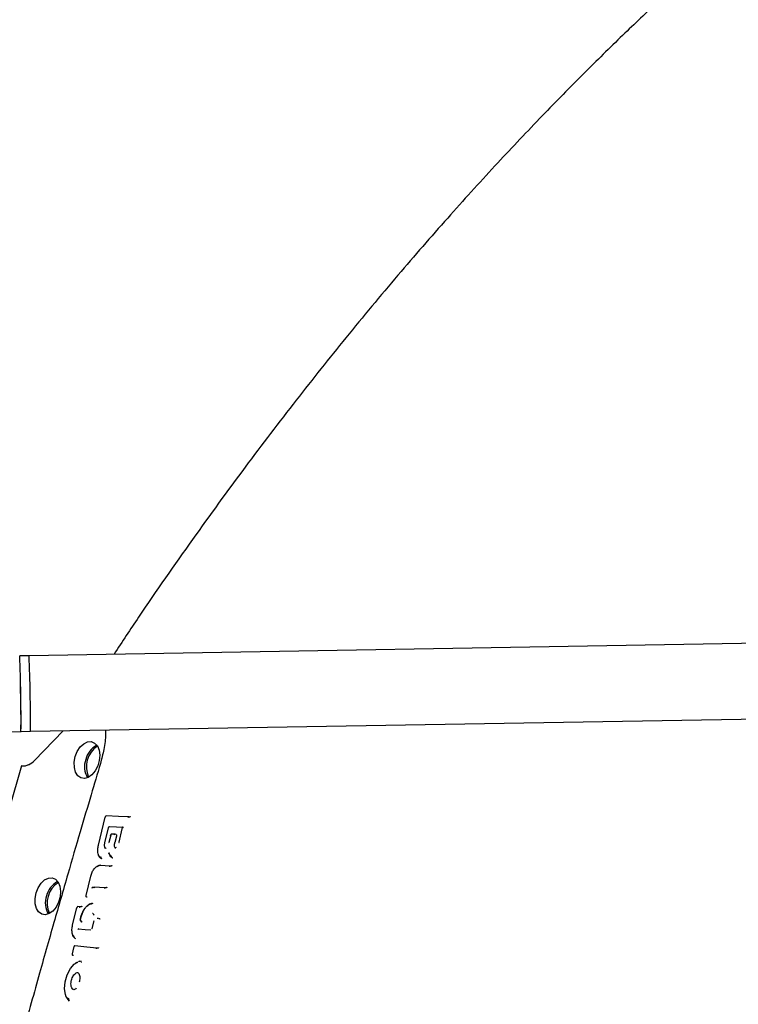
# Model space of a CAD drawing. Units: millimetres. Extents: x 2274 to 22541, y 884 to 13895.
# Drawn here: x 8925 to 9077, y 7831 to 8039 of the extents above; entities that cross this region are included whole.
import ezdxf

# ---------------------------------------------------------------- set-up
doc = ezdxf.new("R2010")
doc.units = ezdxf.units.MM
doc.layers.add('Dimensions', color=7, linetype='Continuous')
doc.styles.get("Standard").update_dxf_attribs({"font": 'arial.ttf'})
doc.dimstyles.new('Leikkiset keinu', dxfattribs={"dimtxt": 150, "dimasz": 2.5, "dimexe": 0.06, "dimexo": 0.625, "dimtad": 0, "dimtih": 1, "dimtoh": 1, "dimdec": 0, "dimtxsty": 'Standard', "dimcen": 2.5, "dimadec": 0, "dimazin": 0, "dimtfac": 1, "dimtmove": 0, "dimatfit": 3, "dimfxl": 1, "dimarcsym": 0})

# ---------------------------------------------------------------- blocks, each defined once
blk = doc.blocks.new('*D10')
at = {"layer": 'Defpoints', "color": 0, "transparency": 16777216}
for p in [(18551.32, 8653.74), (2279.84, 5506.75), (2279.84, 982.48)]:
    blk.add_point(p, dxfattribs=at)
at = {"layer": 'Dimensions', "color": 0, "lineweight": -2, "transparency": 16777216}
for p, q in [((18551.32, 8653.11), (18551.32, 982.42)), ((2279.84, 5506.13), (2279.84, 982.42)), ((2282.34, 982.48), (10140.02, 982.48)), ((18548.82, 982.48), (10691.13, 982.48))]:
    blk.add_line(p, q, dxfattribs=at)
at = {"layer": 'Dimensions', "color": 0, "transparency": 16777216}
for points in [[(2282.34, 982.89), (2282.34, 982.06), (2279.84, 982.48)], [(18548.82, 982.89), (18548.82, 982.06), (18551.32, 982.48)]]:
    blk.add_solid(points, dxfattribs=at)
at = {"layer": 'Dimensions', "color": 0, "transparency": 16777216, "insert": (10415.58, 982.48), "char_height": 150, "attachment_point": 5}
blk.add_mtext('16280', dxfattribs=at)
blk = doc.blocks.new('*D12')
at = {"layer": 'Defpoints', "color": 0, "transparency": 16777216}
for p in [(17054.27, 8639.78), (3778.7, 5389.48), (17054.27, 1693.04)]:
    blk.add_point(p, dxfattribs=at)
at = {"layer": 'Dimensions', "color": 0, "lineweight": -2, "transparency": 16777216}
for p, q in [((17054.27, 8639.16), (17054.27, 1692.98)), ((3778.7, 5388.85), (3778.7, 1692.98)), ((3781.2, 1693.04), (10140.93, 1693.04)), ((17051.77, 1693.04), (10692.04, 1693.04))]:
    blk.add_line(p, q, dxfattribs=at)
at = {"layer": 'Dimensions', "color": 0, "transparency": 16777216}
for points in [[(3781.2, 1693.45), (3781.2, 1692.62), (3778.7, 1693.04)], [(17051.77, 1693.45), (17051.77, 1692.62), (17054.27, 1693.04)]]:
    blk.add_solid(points, dxfattribs=at)
at = {"layer": 'Dimensions', "color": 0, "transparency": 16777216, "insert": (10416.49, 1693.04), "char_height": 150, "width": 550.2729, "attachment_point": 5}
blk.add_mtext('13280', dxfattribs=at)

msp = doc.modelspace()

# ---------------------------------------------------------------- linework, layer by layer
at = {"color": 7, "linetype": 'Continuous', "lineweight": 25}
for p, q in [((9174.35, 7908.71), (8926.9, 7904.49)), ((8926.91, 7904.49), (8924.9, 7904.46)), ((8927.18, 7888.5), (9170.31, 7892.64)), ((8934.08, 7888.61), (8928.06, 7882.32)), ((8920.15, 7888.38), (8925.18, 7888.46)), ((8925.18, 7888.46), (8927.18, 7888.5)), ((8925.27, 7881.21), (8911.46, 7833.16)), ((8925.52, 7881.14), (8925.27, 7881.21)), ((8941.56, 7864.39), (8942.98, 7870.34)), ((8948.03, 7870.36), (8947.94, 7870.37)), ((8948.12, 7870.34), (8948.1, 7870.34)), ((8942.91, 7864.91), (8943.66, 7868.06)), ((8943.89, 7868.37), (8946.82, 7868.22)), ((8946.53, 7867.83), (8945.86, 7865.02)), ((8946.57, 7868), (8946.53, 7867.83)), ((8944.14, 7866.49), (8943.77, 7864.97)), ((8944.95, 7866.73), (8944.36, 7866.76)), ((8945.03, 7866.73), (8944.44, 7866.76)), ((8945.07, 7866.72), (8944.98, 7866.73)), ((8945.34, 7866.34), (8945.02, 7864.97)), ((8945.28, 7866.66), (8945.03, 7866.73)), ((8942.18, 7861.57), (8942.26, 7861.55)), ((8942.35, 7861.55), (8942.2, 7861.62)), ((8943.79, 7862.7), (8943.75, 7862.71)), ((8943.79, 7862.7), (8943.79, 7862.68)), ((8943.86, 7862.68), (8943.8, 7862.7)), ((8944.53, 7861.73), (8944.6, 7861.71)), ((8944.13, 7859.97), (8944.04, 7859.98)), ((8944.22, 7859.95), (8944.2, 7859.95)), ((8938.93, 7853.79), (8939.93, 7857.85)), ((8943.06, 7855.36), (8942.97, 7855.38)), ((8943.15, 7855.35), (8943.13, 7855.34)), ((8939.15, 7853.4), (8939.09, 7853.41)), ((8936.1, 7847.54), (8936.98, 7851.13)), ((8937.65, 7851.35), (8937.21, 7851.4)), ((8937.77, 7851.34), (8937.68, 7851.36)), ((8937.85, 7851.33), (8937.83, 7851.32)), ((8937.93, 7848.34), (8937.86, 7848.36)), ((8940.52, 7848.18), (8940.16, 7846.73)), ((8940.56, 7848.35), (8940.52, 7848.18)), ((8937.3, 7846.67), (8937.23, 7846.71)), ((8937.34, 7846.66), (8937.24, 7846.73)), ((8937.42, 7846.64), (8937.28, 7846.7)), ((8937.29, 7846.69), (8937.39, 7846.66)), ((8936.34, 7842.84), (8936.3, 7842.67)), ((8936.3, 7842.67), (8936.01, 7841.42)), ((8936.27, 7841.03), (8936.19, 7841.05)), ((8941.33, 7842.63), (8941.25, 7842.65)), ((8941.42, 7842.62), (8941.4, 7842.61)), ((8937.54, 7839.77), (8937.39, 7839.82)), ((8937.77, 7839.7), (8937.39, 7839.77)), ((8937.93, 7839.67), (8938, 7839.66)), ((8936.36, 7833.83), (8936.14, 7833.89)), ((8935.46, 7831.43), (8934.94, 7832.06)), ((8935.38, 7831.65), (8935.29, 7831.67)), ((8935.38, 7831.65), (8935.36, 7831.66)), ((8935.46, 7831.65), (8935.38, 7831.65))]:
    msp.add_line(p, q, dxfattribs=at)
at = {"color": 7, "linetype": 'Continuous', "lineweight": 25, "flags": 128}
for points in [[(8936.65, 7883.14), (8937.09, 7884.25), (8937.71, 7885.19), (8938.45, 7885.88), (8939.25, 7886.27), (8940.04, 7886.32), (8940.75, 7886.02), (8941.32, 7885.41), (8941.69, 7884.53), (8941.83, 7883.46), (8941.73, 7882.3), (8941.4, 7881.16), (8940.87, 7880.13), (8940.18, 7879.3), (8939.4, 7878.75), (8938.6, 7878.53), (8937.84, 7878.65), (8937.19, 7879.11), (8936.72, 7879.87), (8936.46, 7880.85), (8936.44, 7881.98), (8936.65, 7883.14)], [(8947.91, 7870.37), (8945.78, 7870.47), (8943.21, 7870.6)], [(8944.01, 7859.98), (8942.94, 7860.03), (8941.65, 7860.1)], [(8928.37, 7854.31), (8928.8, 7855.41), (8929.42, 7856.35), (8930.16, 7857.05), (8930.96, 7857.44), (8931.75, 7857.49), (8932.46, 7857.19), (8933.03, 7856.58), (8933.4, 7855.7), (8933.54, 7854.63), (8933.45, 7853.47), (8933.12, 7852.33), (8932.58, 7851.29), (8931.9, 7850.47), (8931.12, 7849.92), (8930.31, 7849.69), (8929.55, 7849.82), (8928.91, 7850.28), (8928.43, 7851.04), (8928.17, 7852.02), (8928.15, 7853.15), (8928.37, 7854.31)], [(8942.93, 7855.38), (8941.75, 7855.43), (8940.39, 7855.5)], [(8939.95, 7846.39), (8938.73, 7846.51), (8937.27, 7846.66)], [(8941.21, 7842.65), (8939.12, 7842.86), (8936.59, 7843.12)], [(8935.36, 7831.92), (8935.02, 7832.03), (8934.75, 7832.35), (8934.56, 7832.8), (8934.39, 7834.02), (8934.54, 7835.49), (8934.97, 7836.99), (8935.62, 7838.29), (8936.4, 7839.21), (8937.19, 7839.62), (8937.19, 7839.62)]]:
    msp.add_lwpolyline(points, dxfattribs=at)
at = {"color": 7, "linetype": 'Continuous', "lineweight": 25}
for centre, radius, start, end in [((8722.3, 7895.22), 202.81, 0.3508, 2.6111), ((8579.55, 7890.57), 345.63, 359.6504, 2.3029), ((8584.11, 7890.65), 343.07, 359.6404, 2.3128), ((8581.55, 7890.61), 345.63, 359.6504, 2.3029), ((8722.38, 7890.79), 202.81, 359.3422, 1.6025), ((8943.27, 7881.54), 4.51, 117.0407, 167.5392), ((8944.16, 7880.99), 5.18, 122.7889, 205.1383), ((8943.11, 7880.99), 4.51, 160.3881, 210.8866), ((8925.07, 7885.1), 4.08, 294.9492, 317.1419), ((8934.98, 7852.7), 4.51, 117.0407, 167.5392), ((8935.88, 7852.15), 5.18, 122.7889, 205.1383), ((8934.83, 7852.16), 4.51, 160.3881, 210.8866)]:
    msp.add_arc(centre, radius, start, end, dxfattribs=at)
for points, knots in [([(9213.13, 8146.45), (9211.75, 8145.83), (9208.47, 8144.36), (9203.1, 8141.84), (9196.39, 8138.61), (9188.76, 8134.77), (9180.34, 8130.35), (9171.68, 8125.6), (9163.46, 8120.87), (9155.69, 8116.23), (9148.4, 8111.7), (9141, 8106.95), (9133.61, 8102.03), (9126.53, 8097.15), (9119.99, 8092.51), (9114.15, 8088.23), (9108.94, 8084.33), (9104.71, 8081.08), (9101.43, 8078.52), (9099.15, 8076.73), (9097.56, 8075.47), (9096.43, 8074.57), (9095.31, 8073.67), (9093.76, 8072.41), (9091.63, 8070.68), (9088.87, 8068.42), (9085.48, 8065.58), (9081.43, 8062.16), (9076.77, 8058.14), (9071.52, 8053.52), (9065.69, 8048.26), (9059.07, 8042.13), (9051.65, 8035.05), (9043.41, 8026.94), (9034.57, 8017.91), (9025.13, 8007.9), (9015.14, 7996.88), (9004.62, 7984.78), (8993.95, 7971.94), (8983.17, 7958.4), (8972.35, 7944.19), (8961.23, 7928.88), (8952, 7915.68), (8946.58, 7907.43), (8944.86, 7904.8)], [0, 0, 0, 0, 0.013327, 0.031675, 0.052051, 0.078565, 0.106346, 0.134935, 0.164331, 0.18843, 0.213044, 0.238174, 0.26382, 0.288897, 0.311413, 0.331821, 0.350121, 0.366314, 0.376704, 0.385041, 0.390661, 0.393648, 0.397137, 0.402715, 0.41038, 0.420133, 0.43259, 0.447338, 0.464378, 0.483708, 0.505328, 0.529236, 0.557918, 0.589309, 0.623422, 0.660286, 0.699911, 0.742296, 0.787435, 0.831224, 0.877312, 0.925684, 0.976325, 1, 1, 1, 1]), ([(8943.06, 7888.77), (8943.07, 7888.46), (8943.08, 7887.24), (8942.79, 7884.81), (8942.23, 7882.67), (8941.97, 7881.66)], [0, 0, 0, 0, 0.149386, 0.60204, 1, 1, 1, 1]), ([(8941.97, 7881.66), (8941.31, 7879.46), (8939.88, 7874.67), (8937.58, 7866.86), (8934.95, 7857.85), (8932.01, 7847.62), (8928.77, 7836.18), (8926.54, 7828.13), (8925.37, 7823.91)], [0, 0, 0, 0, 0.11458, 0.249996, 0.406248, 0.583335, 0.781254, 1, 1, 1, 1]), ([(8926.79, 7881.4), (8926.52, 7881.3), (8925.96, 7881.09), (8925.67, 7881.12), (8925.52, 7881.14)], [0, 0, 0, 0, 0.493395, 1, 1, 1, 1]), ([(8943.21, 7870.6), (8943.18, 7870.6), (8943.12, 7870.58), (8943.05, 7870.52), (8943, 7870.44), (8942.97, 7870.38), (8942.96, 7870.35), (8942.96, 7870.33)], [0, 0, 0, 0, 0.270873, 0.528091, 0.771464, 0.887868, 1, 1, 1, 1]), ([(8943.03, 7870.3), (8943.01, 7870.31), (8942.98, 7870.32), (8942.96, 7870.33), (8942.96, 7870.34), (8942.97, 7870.34), (8942.98, 7870.34)], [0, 0, 0, 0, 0.250246, 0.500076, 0.750042, 1, 1, 1, 1]), ([(8947.99, 7870.37), (8947.96, 7870.37), (8947.92, 7870.38), (8947.85, 7870.35), (8947.8, 7870.3), (8947.78, 7870.25), (8947.77, 7870.23)], [0, 0, 0, 0, 0.250147, 0.5, 0.749853, 1, 1, 1, 1]), ([(8948.28, 7870.49), (8948.28, 7870.46), (8948.26, 7870.42), (8948.21, 7870.36), (8948.14, 7870.34), (8948.1, 7870.34), (8948.07, 7870.34)], [0, 0, 0, 0, 0.250147, 0.5, 0.749853, 1, 1, 1, 1]), ([(8943.66, 7868.06), (8943.67, 7868.09), (8943.69, 7868.16), (8943.74, 7868.25), (8943.79, 7868.32), (8943.85, 7868.36), (8943.88, 7868.37), (8943.89, 7868.37)], [0, 0, 0, 0, 0.207396, 0.414751, 0.623516, 0.836829, 1, 1, 1, 1]), ([(8946.6, 7868), (8946.59, 7868), (8946.57, 7868), (8946.57, 7868), (8946.59, 7867.98), (8946.62, 7867.97), (8946.64, 7867.97)], [0, 0, 0, 0, 0.250246, 0.500076, 0.750042, 1, 1, 1, 1]), ([(8946.6, 7868.28), (8946.61, 7868.28), (8946.63, 7868.28), (8946.65, 7868.25), (8946.66, 7868.2), (8946.66, 7868.14), (8946.66, 7868.07), (8946.65, 7868.01), (8946.64, 7867.97)], [0, 0, 0, 0, 0.177594, 0.321281, 0.506256, 0.640086, 0.766903, 1, 1, 1, 1]), ([(8944.36, 7866.76), (8944.33, 7866.75), (8944.28, 7866.74), (8944.2, 7866.67), (8944.15, 7866.6), (8944.13, 7866.53), (8944.12, 7866.5), (8944.11, 7866.49)], [0, 0, 0, 0, 0.270894, 0.528118, 0.771482, 0.887878, 1, 1, 1, 1]), ([(8944.18, 7866.46), (8944.16, 7866.46), (8944.13, 7866.47), (8944.11, 7866.48), (8944.11, 7866.49), (8944.13, 7866.49), (8944.14, 7866.49)], [0, 0, 0, 0, 0.250246, 0.500076, 0.750042, 1, 1, 1, 1]), ([(8944.82, 7866.59), (8944.83, 7866.61), (8944.84, 7866.66), (8944.9, 7866.71), (8944.96, 7866.74), (8945.01, 7866.73), (8945.03, 7866.73)], [0, 0, 0, 0, 0.250414, 0.500126, 0.75007, 1, 1, 1, 1]), ([(8945.28, 7866.66), (8945.29, 7866.65), (8945.32, 7866.64), (8945.35, 7866.59), (8945.36, 7866.5), (8945.36, 7866.41), (8945.35, 7866.36), (8945.34, 7866.34)], [0, 0, 0, 0, 0.164117, 0.403085, 0.64013, 0.87175, 1, 1, 1, 1]), ([(8942.18, 7861.8), (8942.06, 7861.83), (8941.82, 7861.9), (8941.56, 7862.29), (8941.42, 7862.86), (8941.41, 7863.59), (8941.51, 7864.13), (8941.56, 7864.39)], [0, 0, 0, 0, 0.200618, 0.400831, 0.600555, 0.800661, 1, 1, 1, 1]), ([(8943.15, 7863.71), (8943.09, 7863.73), (8942.97, 7863.79), (8942.87, 7864.04), (8942.83, 7864.38), (8942.86, 7864.69), (8942.9, 7864.87), (8942.91, 7864.91)], [0, 0, 0, 0, 0.223615, 0.462828, 0.698697, 0.928728, 1, 1, 1, 1]), ([(8943.22, 7863.86), (8943.22, 7863.85), (8943.13, 7863.77), (8943, 7863.74), (8942.9, 7863.78), (8942.86, 7863.79)], [0, 0, 0, 0, 0.037289, 0.617317, 1, 1, 1, 1]), ([(8943.77, 7864.97), (8943.76, 7864.97), (8943.75, 7864.96), (8943.75, 7864.96), (8943.77, 7864.95), (8943.8, 7864.93), (8943.81, 7864.93)], [0, 0, 0, 0, 0.250088, 0.5, 0.749912, 1, 1, 1, 1]), ([(8945.25, 7863.76), (8945.2, 7863.79), (8945.08, 7863.85), (8944.97, 7864.1), (8944.94, 7864.44), (8944.97, 7864.75), (8945.01, 7864.93), (8945.02, 7864.97)], [0, 0, 0, 0, 0.223536, 0.462749, 0.698636, 0.928691, 1, 1, 1, 1]), ([(8945.28, 7863.89), (8945.21, 7863.85), (8945.1, 7863.79), (8945.01, 7863.83), (8944.97, 7863.85)], [0, 0, 0, 0, 0.55628, 1, 1, 1, 1]), ([(8945.88, 7865.03), (8945.87, 7865.02), (8945.86, 7865.02), (8945.86, 7865.02), (8945.88, 7865), (8945.91, 7864.99), (8945.92, 7864.99)], [0, 0, 0, 0, 0.250088, 0.5, 0.749912, 1, 1, 1, 1]), ([(8941.91, 7861.75), (8941.89, 7861.76), (8941.74, 7861.82), (8941.61, 7862.11), (8941.55, 7862.44), (8941.53, 7862.54)], [0, 0, 0, 0, 0.080382, 0.704586, 1, 1, 1, 1]), ([(8942.27, 7861.58), (8942.18, 7861.6), (8942.01, 7861.63), (8941.9, 7861.84), (8941.86, 7861.94)], [0, 0, 0, 0, 0.531363, 1, 1, 1, 1]), ([(8943.87, 7862.6), (8943.86, 7862.63), (8943.85, 7862.66), (8943.83, 7862.69), (8943.8, 7862.7), (8943.77, 7862.68), (8943.73, 7862.66), (8943.7, 7862.62), (8943.68, 7862.58), (8943.68, 7862.57)], [0, 0, 0, 0, 0.199502, 0.337847, 0.501667, 0.641183, 0.770595, 0.890112, 1, 1, 1, 1]), ([(8944.42, 7862), (8944.38, 7862), (8944.21, 7862.02), (8943.99, 7862.27), (8943.87, 7862.61), (8943.82, 7862.78)], [0, 0, 0, 0, 0.1448325, 0.5732669, 1, 1, 1, 1]), ([(8944.54, 7861.76), (8944.5, 7861.76), (8944.29, 7861.77), (8944.04, 7862.07), (8943.92, 7862.45), (8943.87, 7862.6)], [0, 0, 0, 0, 0.137907, 0.644331, 1, 1, 1, 1]), ([(8939.93, 7857.85), (8940.02, 7858.14), (8940.15, 7858.57), (8940.41, 7859.06), (8940.69, 7859.48), (8941.09, 7859.87), (8941.38, 7859.93), (8941.52, 7859.95)], [0, 0, 0, 0, 0.2494952, 0.3755466, 0.5003977, 0.7504006, 1, 1, 1, 1]), ([(8941.02, 7859.75), (8941.08, 7859.81), (8941.22, 7859.96), (8941.46, 7860.07), (8941.64, 7860.09), (8941.73, 7860.1)], [0, 0, 0, 0, 0.222537, 0.591644, 1, 1, 1, 1]), ([(8941.39, 7859.94), (8941.43, 7859.98), (8941.65, 7860.2), (8941.86, 7860.21), (8942.03, 7860.22)], [0, 0, 0, 0, 0.182121, 1, 1, 1, 1]), ([(8944.09, 7859.98), (8944.07, 7859.98), (8944.02, 7859.99), (8943.96, 7859.96), (8943.9, 7859.91), (8943.89, 7859.86), (8943.88, 7859.83)], [0, 0, 0, 0, 0.2501491, 0.5, 0.7498509, 1, 1, 1, 1]), ([(8944.39, 7860.1), (8944.38, 7860.08), (8944.36, 7860.03), (8944.31, 7859.98), (8944.24, 7859.95), (8944.2, 7859.95), (8944.17, 7859.96)], [0, 0, 0, 0, 0.250149, 0.5, 0.749851, 1, 1, 1, 1]), ([(8939.98, 7857.82), (8939.96, 7857.83), (8939.93, 7857.84), (8939.91, 7857.85), (8939.91, 7857.85), (8939.92, 7857.85), (8939.93, 7857.85)], [0, 0, 0, 0, 0.250245, 0.500076, 0.750041, 1, 1, 1, 1]), ([(8940.18, 7855.36), (8940.2, 7855.39), (8940.23, 7855.43), (8940.3, 7855.47), (8940.35, 7855.49), (8940.4, 7855.51), (8940.44, 7855.51), (8940.47, 7855.5), (8940.48, 7855.5)], [0, 0, 0, 0, 0.298245, 0.502861, 0.646939, 0.775769, 0.89234, 1, 1, 1, 1]), ([(8940.57, 7855.48), (8940.59, 7855.48), (8940.61, 7855.47), (8940.66, 7855.48), (8940.7, 7855.49), (8940.76, 7855.51), (8940.82, 7855.55), (8940.86, 7855.6), (8940.88, 7855.62)], [0, 0, 0, 0, 0.107945, 0.22463, 0.353429, 0.49736, 0.703772, 1, 1, 1, 1]), ([(8943.02, 7855.38), (8942.99, 7855.38), (8942.95, 7855.39), (8942.88, 7855.36), (8942.83, 7855.3), (8942.81, 7855.26), (8942.8, 7855.23)], [0, 0, 0, 0, 0.25015, 0.5, 0.74985, 1, 1, 1, 1]), ([(8943.31, 7855.5), (8943.3, 7855.47), (8943.29, 7855.43), (8943.23, 7855.37), (8943.17, 7855.34), (8943.12, 7855.35), (8943.1, 7855.35)], [0, 0, 0, 0, 0.25015, 0.5, 0.74985, 1, 1, 1, 1]), ([(8938.97, 7853.76), (8938.95, 7853.77), (8938.92, 7853.78), (8938.9, 7853.79), (8938.9, 7853.79), (8938.92, 7853.79), (8938.93, 7853.79)], [0, 0, 0, 0, 0.249959, 0.499924, 0.749755, 1, 1, 1, 1]), ([(8939.09, 7853.41), (8939.07, 7853.42), (8939.04, 7853.43), (8939, 7853.46), (8938.97, 7853.53), (8938.95, 7853.63), (8938.96, 7853.72), (8938.97, 7853.76)], [0, 0, 0, 0, 0.167345, 0.308135, 0.509268, 0.758289, 1, 1, 1, 1]), ([(8939.09, 7853.41), (8939.06, 7853.43), (8939.01, 7853.45), (8938.97, 7853.51), (8938.95, 7853.59), (8938.95, 7853.64), (8938.96, 7853.66)], [0, 0, 0, 0, 0.2798065, 0.5590579, 0.7794909, 1, 1, 1, 1]), ([(8937.21, 7851.4), (8937.18, 7851.39), (8937.12, 7851.38), (8937.05, 7851.32), (8937, 7851.24), (8936.97, 7851.18), (8936.96, 7851.15), (8936.95, 7851.13)], [0, 0, 0, 0, 0.271605, 0.529159, 0.772304, 0.888361, 1, 1, 1, 1]), ([(8937.02, 7851.1), (8937.01, 7851.11), (8936.98, 7851.12), (8936.95, 7851.13), (8936.95, 7851.13), (8936.97, 7851.13), (8936.98, 7851.13)], [0, 0, 0, 0, 0.250245, 0.500076, 0.750041, 1, 1, 1, 1]), ([(8937.73, 7851.35), (8937.71, 7851.36), (8937.66, 7851.36), (8937.59, 7851.33), (8937.54, 7851.28), (8937.52, 7851.23), (8937.51, 7851.21)], [0, 0, 0, 0, 0.250153, 0.5, 0.749847, 1, 1, 1, 1]), ([(8937.7, 7848.73), (8937.77, 7848.98), (8937.89, 7849.47), (8938.18, 7850.17), (8938.51, 7850.8), (8938.88, 7851.32), (8939.28, 7851.7), (8939.67, 7851.93), (8939.96, 7852.02), (8940.11, 7851.97), (8940.14, 7851.96)], [0, 0, 0, 0, 0.136128, 0.272686, 0.409487, 0.546342, 0.683537, 0.82072, 0.957583, 1, 1, 1, 1]), ([(8937.75, 7848.69), (8937.81, 7848.94), (8937.93, 7849.45), (8938.23, 7850.19), (8938.59, 7850.86), (8939.08, 7851.54), (8939.61, 7851.98), (8940.08, 7852.17), (8940.29, 7852.11), (8940.36, 7852.09)], [0, 0, 0, 0, 0.130829, 0.265363, 0.403893, 0.546684, 0.768811, 0.918005, 1, 1, 1, 1]), ([(8938.03, 7851.48), (8938.02, 7851.45), (8938, 7851.4), (8937.95, 7851.35), (8937.88, 7851.32), (8937.83, 7851.33), (8937.81, 7851.33)], [0, 0, 0, 0, 0.250153, 0.5, 0.749847, 1, 1, 1, 1]), ([(8940.63, 7849.6), (8940.62, 7849.65), (8940.58, 7849.78), (8940.46, 7849.9), (8940.35, 7849.93), (8940.29, 7849.94)], [0, 0, 0, 0, 0.246373, 0.591372, 1, 1, 1, 1]), ([(8936.44, 7845.1), (8936.39, 7845.12), (8936.19, 7845.21), (8936, 7845.73), (8935.94, 7846.42), (8935.99, 7847.05), (8936.06, 7847.38), (8936.1, 7847.54)], [0, 0, 0, 0, 0.118828, 0.412804, 0.70637, 0.854854, 1, 1, 1, 1]), ([(8937.86, 7848.36), (8937.85, 7848.37), (8937.82, 7848.37), (8937.78, 7848.41), (8937.75, 7848.47), (8937.73, 7848.57), (8937.74, 7848.65), (8937.75, 7848.69)], [0, 0, 0, 0, 0.163194, 0.302235, 0.506955, 0.758417, 1, 1, 1, 1]), ([(8938.06, 7848.1), (8938.03, 7848.11), (8937.97, 7848.13), (8937.92, 7848.23), (8937.92, 7848.32), (8937.91, 7848.35)], [0, 0, 0, 0, 0.388834, 0.778482, 1, 1, 1, 1]), ([(8938.06, 7848.1), (8938.06, 7848.13), (8938.07, 7848.18), (8938.05, 7848.25), (8938, 7848.32), (8937.95, 7848.33), (8937.93, 7848.34)], [0, 0, 0, 0, 0.250145, 0.5, 0.749855, 1, 1, 1, 1]), ([(8940.63, 7848.33), (8940.61, 7848.33), (8940.58, 7848.34), (8940.56, 7848.35), (8940.56, 7848.36), (8940.57, 7848.36), (8940.58, 7848.36)], [0, 0, 0, 0, 0.250076, 0.5, 0.749924, 1, 1, 1, 1]), ([(8941.3, 7848.97), (8941.31, 7848.97), (8941.33, 7848.97), (8941.37, 7848.96), (8941.41, 7848.96), (8941.45, 7848.95), (8941.5, 7848.94), (8941.55, 7848.92), (8941.58, 7848.91), (8941.6, 7848.91)], [0, 0, 0, 0, 0.146651, 0.287354, 0.421629, 0.549339, 0.67122, 0.787326, 1, 1, 1, 1]), ([(8941.61, 7848.91), (8941.63, 7848.9), (8941.66, 7848.89), (8941.71, 7848.88), (8941.75, 7848.87), (8941.79, 7848.86), (8941.84, 7848.85), (8941.88, 7848.85), (8941.9, 7848.85), (8941.91, 7848.85)], [0, 0, 0, 0, 0.192352, 0.303335, 0.423594, 0.552979, 0.692241, 0.841446, 1, 1, 1, 1]), ([(8936.53, 7844.83), (8936.52, 7844.83), (8936.42, 7844.87), (8936.25, 7845.11), (8936.08, 7845.38), (8936.06, 7845.65), (8936.06, 7845.68)], [0, 0, 0, 0, 0.0402665, 0.4022542, 0.9511575, 1, 1, 1, 1]), ([(8936.74, 7844.61), (8936.67, 7844.63), (8936.56, 7844.66), (8936.5, 7844.81), (8936.48, 7844.86)], [0, 0, 0, 0, 0.6654108, 1, 1, 1, 1]), ([(8940.23, 7846.7), (8940.21, 7846.71), (8940.18, 7846.72), (8940.16, 7846.73), (8940.16, 7846.73), (8940.18, 7846.73), (8940.18, 7846.73)], [0, 0, 0, 0, 0.249959, 0.499924, 0.749755, 1, 1, 1, 1]), ([(8936.59, 7843.12), (8936.58, 7843.12), (8936.55, 7843.11), (8936.51, 7843.09), (8936.47, 7843.07), (8936.42, 7843.02), (8936.38, 7842.96), (8936.35, 7842.89), (8936.35, 7842.86), (8936.34, 7842.84)], [0, 0, 0, 0, 0.137912, 0.272738, 0.403996, 0.53133, 0.773298, 0.888777, 1, 1, 1, 1]), ([(8936.41, 7842.81), (8936.39, 7842.82), (8936.36, 7842.83), (8936.34, 7842.84), (8936.34, 7842.85), (8936.35, 7842.85), (8936.36, 7842.85)], [0, 0, 0, 0, 0.250245, 0.500076, 0.750041, 1, 1, 1, 1]), ([(8941.59, 7842.77), (8941.58, 7842.74), (8941.56, 7842.7), (8941.51, 7842.64), (8941.44, 7842.61), (8941.4, 7842.62), (8941.37, 7842.62)], [0, 0, 0, 0, 0.2501542, 0.5, 0.7498458, 1, 1, 1, 1]), ([(8936.04, 7841.42), (8936.03, 7841.42), (8936.01, 7841.42), (8936.01, 7841.42), (8936.03, 7841.41), (8936.06, 7841.4), (8936.08, 7841.39)], [0, 0, 0, 0, 0.250076, 0.5, 0.749924, 1, 1, 1, 1]), ([(8936.19, 7841.05), (8936.17, 7841.06), (8936.12, 7841.08), (8936.08, 7841.15), (8936.06, 7841.23), (8936.06, 7841.27), (8936.07, 7841.29)], [0, 0, 0, 0, 0.279807, 0.559074, 0.7795, 1, 1, 1, 1]), ([(8936.19, 7841.05), (8936.18, 7841.06), (8936.15, 7841.06), (8936.11, 7841.1), (8936.08, 7841.16), (8936.06, 7841.27), (8936.07, 7841.35), (8936.08, 7841.39)], [0, 0, 0, 0, 0.161024, 0.299294, 0.50634, 0.757823, 1, 1, 1, 1]), ([(8941.29, 7842.65), (8941.27, 7842.65), (8941.22, 7842.65), (8941.16, 7842.63), (8941.1, 7842.57), (8941.09, 7842.52), (8941.08, 7842.5)], [0, 0, 0, 0, 0.250154, 0.5, 0.749846, 1, 1, 1, 1]), ([(8936.49, 7839.26), (8936.54, 7839.31), (8936.78, 7839.58), (8937.02, 7839.64), (8937.22, 7839.68)], [0, 0, 0, 0, 0.189405, 1, 1, 1, 1]), ([(8937.33, 7839.73), (8937.38, 7839.77), (8937.57, 7839.91), (8937.8, 7839.92), (8937.96, 7839.87), (8938, 7839.86)], [0, 0, 0, 0, 0.203936, 0.822211, 1, 1, 1, 1]), ([(8935.92, 7836.09), (8935.98, 7836.26), (8936.11, 7836.6), (8936.38, 7837.01), (8936.7, 7837.31), (8936.98, 7837.47), (8937.13, 7837.44), (8937.17, 7837.43)], [0, 0, 0, 0, 0.20329, 0.406086, 0.626446, 0.880961, 1, 1, 1, 1]), ([(8937.15, 7837.48), (8937.24, 7837.43), (8937.4, 7837.32), (8937.57, 7836.89), (8937.62, 7836.38), (8937.6, 7835.89), (8937.52, 7835.58), (8937.49, 7835.44)], [0, 0, 0, 0, 0.274016, 0.508427, 0.705988, 0.869431, 1, 1, 1, 1]), ([(8936.26, 7833.86), (8936.18, 7833.9), (8935.98, 7833.99), (8935.8, 7834.42), (8935.72, 7835.02), (8935.77, 7835.59), (8935.88, 7835.95), (8935.92, 7836.09)], [0, 0, 0, 0, 0.168807, 0.448286, 0.656986, 0.86685, 1, 1, 1, 1]), ([(8935.3, 7831.67), (8935.09, 7831.8), (8934.83, 7831.96), (8934.72, 7832.39), (8934.7, 7832.47)], [0, 0, 0, 0, 0.818423, 1, 1, 1, 1]), ([(8936.86, 7834.13), (8936.79, 7834.06), (8936.62, 7833.9), (8936.46, 7833.86), (8936.36, 7833.83)], [0, 0, 0, 0, 0.375128, 1, 1, 1, 1])]:
    msp.add_open_spline(points, degree=3, knots=knots, dxfattribs=at)

# ---------------------------------------------------------------- dimensions: what is measured, and where the dimension line sits
at = {"layer": 'Dimensions'}
for base, p1, p2, text, picture, middle in [((2279.84, 982.48), (18551.32, 8653.74), (2279.84, 5506.75), '16280', '*D10', (10415.58, 982.48)), ((17054.27, 1693.04), (3778.7, 5389.48), (17054.27, 8639.78), '13280', '*D12', (10416.49, 1693.04))]:
    dim = msp.add_linear_dim(base=base, p1=p1, p2=p2, text=text, dimstyle='Leikkiset keinu', dxfattribs=at)
    dim.commit()
    dim.dimension.update_dxf_attribs({"geometry": picture, "text_midpoint": middle, "dimtype": 160})

doc.saveas('drawing.dxf')
